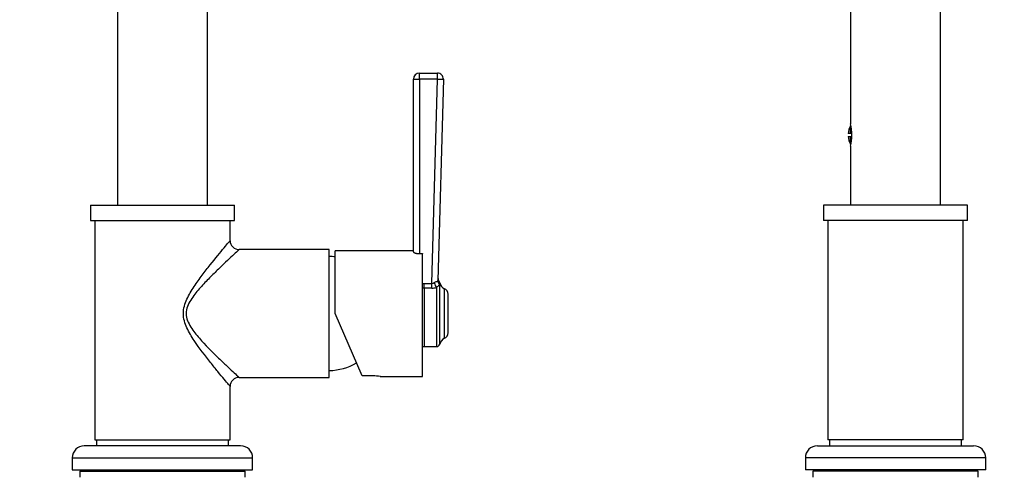
# Model space of a CAD drawing. Units: millimetres. Extents: x -338 to 1545, y 0 to 1776.
# Drawn here: x 580 to 907, y 935 to 1087 of the extents above; entities that cross this region are included whole.
import ezdxf
from ezdxf import colors
from ezdxf.entities.mleader import LeaderData, LeaderLine
from ezdxf.math import Vec2, Vec3

# ---------------------------------------------------------------- set-up
doc = ezdxf.new("R2010")
doc.units = ezdxf.units.MM
for name, color, linetype in [('DV1_Défaut', 7, 'Continuous'), ('DV5_Défaut', 7, 'Continuous'), ('Défaut', 7, 'Continuous')]:
    doc.layers.add(name, color=color, linetype=linetype)

# ---------------------------------------------------------------- blocks, each defined once
blk = doc.blocks.new('_DOT')
at = {"color": 0}
blk.add_line((0, 0), (-1, 0), dxfattribs=at)
at = {"color": 0, "const_width": 0.333}
blk.add_lwpolyline([(-0.1665, 0, 1), (0.1665, 0, 1)], format="xyb", close=True, dxfattribs=at)
blk = doc.blocks.new('SE')
at = {"layer": 'DV1_Défaut', "color": 7, "linetype": 'Continuous'}
for p, q in [((612.11, 1123.28), (612.11, 1024.82)), ((642.11, 1024.82), (642.11, 1123.28)), ((712.61, 1068.82), (718.56, 1068.82)), ((712.61, 1066.78), (712.61, 1068.82)), ((718.56, 1066.78), (718.56, 1068.82)), ((710.61, 1009.32), (710.61, 1066.82)), ((712.61, 1066.78), (712.61, 1008.77)), ((718.56, 1066.78), (712.61, 1066.78)), ((716.71, 998.84), (718.56, 1066.78)), ((720.56, 1066.77), (718.74, 999.86)), ((603.11, 1024.82), (651.11, 1024.82)), ((603.11, 1024.82), (603.11, 1019.82)), ((651.11, 1019.82), (651.11, 1024.82)), ((603.11, 1019.82), (651.11, 1019.82)), ((604.61, 1019.82), (604.61, 946.82)), ((649.61, 1013.06), (649.61, 1019.82)), ((682.61, 1010.07), (652.6, 1010.07)), ((682.61, 967.57), (682.61, 1010.07)), ((684.61, 988.82), (684.61, 1009.72)), ((710.61, 1009.72), (684.61, 1009.72)), ((712.61, 1008.77), (713.61, 1008.77)), ((713.61, 1008.77), (713.61, 1008.66)), ((713.61, 967.92), (713.61, 1008.66)), ((719.15, 998.67), (719.16, 999.41)), ((713.61, 998.81), (714.14, 998.84)), ((714.14, 997.26), (713.61, 997.21)), ((714.14, 998.84), (716.71, 998.84)), ((714.14, 997.26), (714.14, 998.84)), ((714.14, 997.26), (714.14, 977.82)), ((716.71, 997.26), (714.14, 997.26)), ((716.71, 997.26), (716.71, 998.84)), ((718.33, 997.49), (718.33, 977.82)), ((719.34, 978.63), (719.34, 999.02)), ((720.94, 980.57), (720.94, 997.08)), ((722.11, 982.39), (722.11, 995.26)), ((693.51, 968.07), (684.61, 988.82)), ((714.14, 977.82), (718.33, 977.82)), ((652.6, 967.57), (682.61, 967.57)), ((697.11, 968.07), (693.51, 968.07)), ((699.58, 967.92), (713.61, 967.92)), ((649.61, 946.82), (649.61, 964.58)), ((604.61, 946.82), (649.61, 946.82)), ((605.11, 946.82), (605.11, 944.82)), ((649.11, 944.82), (649.11, 946.82)), ((653.11, 944.82), (601.11, 944.82)), ((597.11, 940.82), (657.11, 940.82)), ((597.11, 940.82), (597.11, 936.82)), ((657.11, 936.82), (657.11, 940.82)), ((597.11, 936.82), (657.11, 936.82)), ((599.61, 936.32), (654.61, 936.32)), ((599.61, 936.32), (599.61, 934.32)), ((612.11, 936.82), (612.11, 936.32)), ((612.73, 936.82), (612.73, 936.32)), ((617.5, 936.82), (617.5, 936.32)), ((618.11, 936.32), (618.11, 936.82)), ((633.61, 936.82), (633.61, 936.32)), ((642.61, 936.32), (642.61, 936.82)), ((647.61, 936.32), (647.61, 936.82)), ((654.61, 934.32), (654.61, 936.32))]:
    blk.add_line(p, q, dxfattribs=at)
for centre, radius, start, end in [((712.61, 1066.82), 2, 90, 180), ((718.56, 1066.82), 2, 358.4401, 90), ((652.59, 1013.06), 2.97, 179.9411, 270.2478), ((681.87, 987.84), 20, 82.112, 87.866), ((716.63, 1000.37), 1.53, 273.0451, 305.8578), ((720.76, 1000.61), 2, 178.4434, 217.5527), ((718.33, 998.78), 1.04, 13.2012, 35.9523), ((716.7, 1003.19), 5.93, 270.0898, 285.9419), ((722.11, 999.67), 2.85, 193.2012, 245.6348), ((720.11, 995.26), 2, 0, 65.6348), ((722.11, 977.98), 2.85, 114.3652, 166.7988), ((720.11, 982.39), 2, 294.3652, 0), ((714.14, 982.13), 4.31, 262.9244, 270), ((718.33, 978.86), 1.04, 270, 346.7988), ((681.87, 989.81), 20, 272.134, 299.326), ((652.6, 964.59), 2.98, 90.1382, 180.1637), ((697.1, 946.99), 21.08, 83.1597, 89.9703), ((601.11, 940.82), 4, 90, 180), ((653.11, 940.82), 4, 0, 90)]:
    blk.add_arc(centre, radius, start, end, dxfattribs=at)
for centre, major_axis, ratio, start_param, end_param in [((712.61, 1066.82), (2, 0), 0.023639, 3.141593, 4.712389), ((718.56, 1066.82), (2, -0.05), 0.023631, 4.713032, 6.283185), ((718.33, 999.06), (0.64, -1.9), 0.376468, 4.552665, 5.555414), ((720.74, 999.8), (2, -0.05), 0.933671, 3.141593, 3.824407)]:
    blk.add_ellipse(centre, major_axis=major_axis, ratio=ratio, start_param=start_param, end_param=end_param, dxfattribs=at)
for points, knots in [([(634.07, 988.82), (634.07, 990.5), (634.57, 992.12), (635.93, 995.1), (636.77, 996.46), (638.51, 999.1), (639.43, 1000.36), (641.24, 1002.77), (642.14, 1003.92), (644.73, 1007.19), (646.36, 1009.17), (648.2, 1011.39), (648.71, 1012), (649.41, 1012.83), (649.61, 1013.07), (649.61, 1013.07), (649.61, 1013.07), (649.61, 1013.07)], [0, 0, 0, 0, 0.124689, 0.124689, 0.249377, 0.249377, 0.374066, 0.374066, 0.498754, 0.498754, 0.748132, 0.748132, 0.87282, 0.87282, 0.997509, 0.997509, 1, 1, 1, 1]), ([(652.61, 1010.07), (652.61, 1010.07), (652.61, 1010.07), (652.6, 1010.06), (652.39, 1009.86), (651.62, 1009.15), (651.06, 1008.64), (649.72, 1007.39), (648.94, 1006.66), (647.23, 1005.05), (646.3, 1004.16), (644.39, 1002.3), (643.39, 1001.32), (641.37, 999.25), (640.33, 998.15), (638.33, 995.86), (637.36, 994.66), (635.69, 991.98), (635, 990.46), (635, 988.82)], [0, 0, 0, 0, 0.002989, 0.002989, 0.127615, 0.127615, 0.252242, 0.252242, 0.376868, 0.376868, 0.501494, 0.501494, 0.626121, 0.626121, 0.750747, 0.750747, 0.875374, 0.875374, 1, 1, 1, 1]), ([(710.61, 1009.32), (710.61, 1009.29), (710.63, 1009.26), (710.68, 1009.19), (710.72, 1009.16), (710.81, 1009.1), (710.87, 1009.07), (711.02, 1009.01), (711.1, 1008.98), (711.28, 1008.92), (711.38, 1008.9), (711.6, 1008.85), (711.72, 1008.83), (712.08, 1008.78), (712.35, 1008.77), (712.61, 1008.77)], [0, 0, 0, 0, 0.125, 0.125, 0.25, 0.25, 0.375, 0.375, 0.5, 0.5, 0.625, 0.625, 0.75, 0.75, 1, 1, 1, 1]), ([(717.52, 999.13), (717.68, 999.24), (717.85, 999.32), (718.15, 999.43), (718.29, 999.46), (718.51, 999.51), (718.6, 999.53), (718.68, 999.61), (718.7, 999.65), (718.73, 999.74), (718.73, 999.8), (718.74, 999.86)], [0, 0, 0, 0, 0.25, 0.25, 0.5, 0.5, 0.75, 0.75, 0.875, 0.875, 1, 1, 1, 1]), ([(719.15, 998.67), (719.15, 998.57), (719.14, 998.47), (719.09, 998.29), (719.05, 998.2), (718.93, 998.02), (718.85, 997.93), (718.63, 997.73), (718.49, 997.62), (718.33, 997.49)], [0, 0, 0, 0, 0.25, 0.25, 0.5, 0.5, 0.75, 0.75, 1, 1, 1, 1]), ([(649.61, 964.57), (649.61, 964.57), (649.43, 964.79), (648.75, 965.6), (648.25, 966.2), (647.03, 967.67), (646.31, 968.54), (644.76, 970.44), (643.93, 971.47), (641.29, 974.79), (639.43, 977.18), (636.79, 981.15), (635.94, 982.54), (634.57, 985.53), (634.07, 987.15), (634.07, 988.82)], [0, 0, 0, 0, 0.122995, 0.122995, 0.248282, 0.248282, 0.373568, 0.373568, 0.498854, 0.498854, 0.749427, 0.749427, 0.874714, 0.874714, 1, 1, 1, 1]), ([(635, 988.82), (635, 988), (635.18, 987.19), (635.73, 985.7), (636.11, 985), (637.37, 982.97), (638.37, 981.75), (641.4, 978.28), (643.48, 976.23), (646.41, 973.39), (647.33, 972.51), (649.03, 970.9), (649.82, 970.16), (651.15, 968.93), (651.7, 968.42), (652.43, 967.74), (652.62, 967.57), (652.61, 967.57)], [0, 0, 0, 0, 0.062621, 0.062621, 0.125243, 0.125243, 0.250485, 0.250485, 0.50097, 0.50097, 0.626213, 0.626213, 0.751456, 0.751456, 0.876698, 0.876698, 1, 1, 1, 1])]:
    blk.add_open_spline(points, degree=3, knots=knots, dxfattribs=at)
blk = doc.blocks.new('SE4')
at = {"layer": 'DV5_Défaut', "color": 7, "linetype": 'Continuous'}
for p, q in [((855.99, 1215.82), (855.99, 1051.97)), ((885.99, 1024.82), (885.99, 1215.82)), ((855.99, 1048.72), (855.21, 1048.72)), ((855.99, 1048.72), (855.99, 1051.22)), ((856.16, 1051.22), (855.99, 1051.22)), ((856.44, 1048.72), (855.99, 1048.72)), ((856.44, 1047.72), (856.44, 1048.72)), ((855.21, 1047.72), (855.99, 1047.72)), ((855.99, 1045.22), (855.99, 1047.72)), ((855.99, 1047.72), (856.44, 1047.72)), ((855.99, 1045.22), (856.16, 1045.22)), ((855.99, 1044.52), (855.99, 1024.82)), ((894.99, 1024.82), (846.99, 1024.82)), ((846.99, 1024.82), (846.99, 1019.82)), ((894.99, 1019.82), (894.99, 1024.82)), ((894.99, 1019.82), (846.99, 1019.82)), ((848.49, 1019.82), (848.49, 946.82)), ((893.49, 946.82), (893.49, 1019.82)), ((893.49, 946.82), (848.49, 946.82)), ((848.99, 946.82), (848.99, 944.82)), ((892.99, 944.82), (892.99, 946.82)), ((844.99, 944.82), (896.99, 944.82)), ((900.99, 940.82), (840.99, 940.82)), ((840.99, 940.82), (840.99, 936.82)), ((900.99, 936.82), (900.99, 940.82)), ((900.99, 936.82), (840.99, 936.82)), ((898.49, 936.32), (843.49, 936.32)), ((843.49, 936.32), (843.49, 934.32)), ((855.99, 936.82), (855.99, 936.32)), ((857.99, 936.82), (857.99, 936.32)), ((858.61, 936.82), (858.61, 936.32)), ((863.38, 936.82), (863.38, 936.32)), ((863.99, 936.32), (863.99, 936.82)), ((864.99, 936.32), (864.99, 936.82)), ((865.49, 936.82), (865.49, 936.32)), ((876.49, 936.32), (876.49, 936.82)), ((876.99, 936.82), (876.99, 936.32)), ((877.99, 936.82), (877.99, 936.32)), ((878.61, 936.82), (878.61, 936.32)), ((883.38, 936.82), (883.38, 936.32)), ((883.99, 936.32), (883.99, 936.82)), ((885.99, 936.32), (885.99, 936.82)), ((898.49, 934.32), (898.49, 936.32))]:
    blk.add_line(p, q, dxfattribs=at)
for centre, radius, start, end in [((841.45, 1048.22), 15.02, 345.5377, 14.4623), ((861.22, 1048.22), 6.03, 150.1372, 175.2397), ((861.22, 1048.22), 6.03, 184.7603, 209.8628), ((844.99, 940.82), 4, 90, 180), ((896.99, 940.82), 4, 0, 90)]:
    blk.add_arc(centre, radius, start, end, dxfattribs=at)

msp = doc.modelspace()

# ---------------------------------------------------------------- block references
at = {"layer": 'Défaut'}
for name in ['SE4', 'SE']:
    msp.add_blockref(name, (0, 0), dxfattribs=at)

# ---------------------------------------------------------------- leaders
at = {"layer": 'Défaut', "color": 7, "linetype": 'Continuous'}
ml = msp.add_multileader_mtext('Standard', dxfattribs=at)
ml.set_content('{\\pxsm0.9;\\fSolid Edge ISO|b1||i0||c0|p34;\\W1.;28/04/2021\\P}', color=256)
ml.set_leader_properties()
ml.set_arrow_properties(name='DOT')
ml.build(insert=Vec2(0, 0))
ml.multileader.update_dxf_attribs({"leader_type": 0, "dogleg_length": 0, "arrow_head_size": 12})
ctx = ml.context
ctx.base_point, ctx.char_height, ctx.arrow_head_size, ctx.landing_gap_size = Vec3(1111.48, 1769.3), 12, 12, 4.2
notes = []
notes.append((ctx, [(0, (0, 0, 0), (0, 0), (1, 0), 1, [])]))
ctx.mtext.insert = Vec3(1113.48, 1775.42)
for ctx, leaders in notes:
    for number, flags, end, landing, length, lines in leaders:
        leader = LeaderData()
        leader.index, (leader.has_last_leader_line, leader.has_dogleg_vector, leader.attachment_direction) = number, flags
        leader.last_leader_point, leader.dogleg_vector, leader.dogleg_length = Vec3(end), Vec3(landing), length
        for number, points, colour, breaks in lines:
            line = LeaderLine()
            line.index, line.vertices, line.color, line.breaks = number, Vec3.list(points), colors.encode_raw_color(colour), breaks
            leader.lines.append(line)
        ctx.leaders.append(leader)

doc.saveas('drawing.dxf')
